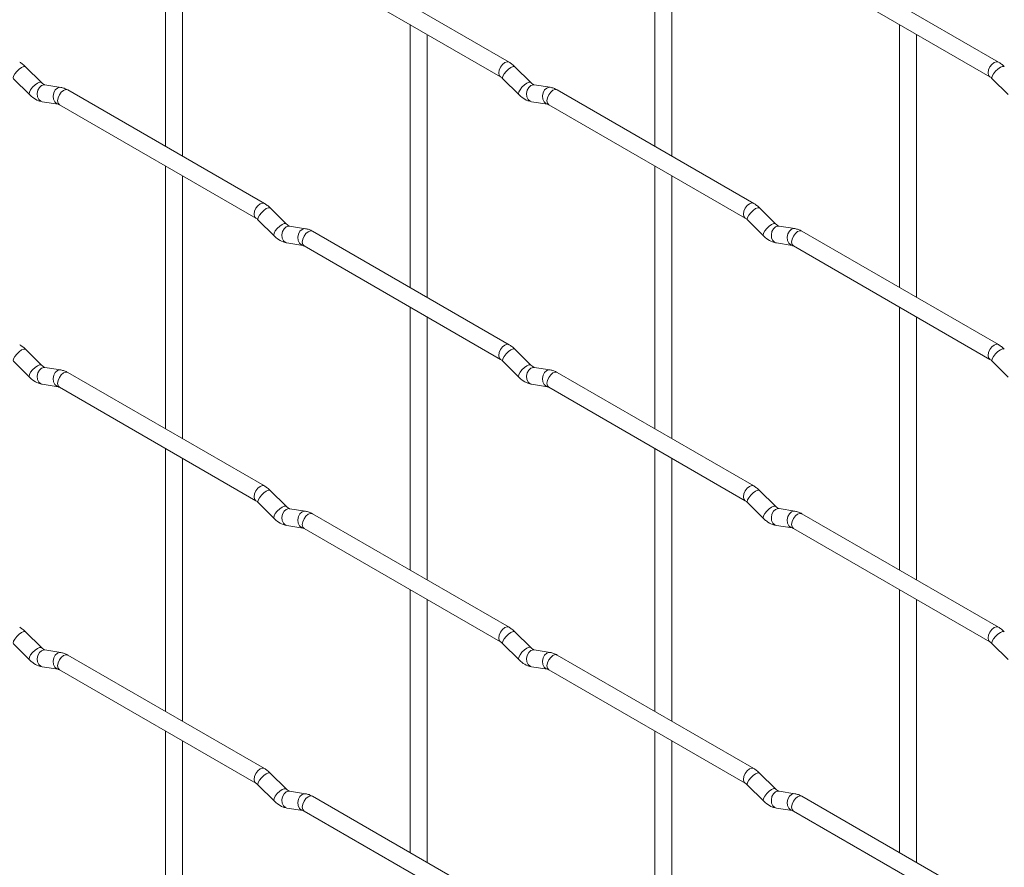
# Paper-space layout 'Layout1' of a CAD drawing. Units: millimetres. Extents: x -885 to 927, y -951 to 1094.
# Drawn here: x 281 to 425, y -51 to 74 of the extents above; entities that cross this region are included whole.
import ezdxf

# ---------------------------------------------------------------- set-up
doc = ezdxf.new("R2010")
doc.units = ezdxf.units.MM

psp = doc.layouts.get("Layout1")

# ---------------------------------------------------------------- linework, layer by layer
at = {"color": 7, "linetype": 'Continuous', "lineweight": 15}
for p, q in [((302.03, 93.82), (302.03, 55.23)), ((373.87, 93.83), (373.87, 55.23)), ((304.53, 53.78), (304.53, 92.38)), ((376.37, 53.79), (376.37, 92.38)), ((352.48, 67.58), (323.63, 84.24)), ((424.32, 67.59), (395.47, 84.24)), ((322.38, 82.07), (351.23, 65.42)), ((394.22, 82.08), (423.07, 65.42)), ((337.95, 73.08), (337.95, 34.49)), ((409.79, 73.09), (409.79, 34.5)), ((340.45, 33.05), (340.45, 71.64)), ((412.29, 33.05), (412.29, 71.65)), ((283.83, 64.58), (281.5, 66.9)), ((355.67, 64.59), (353.34, 66.91)), ((279.74, 65.14), (282.06, 62.81)), ((351.58, 65.14), (353.9, 62.82)), ((423.42, 65.15), (425.75, 62.83)), ((283.83, 64.58), (283.82, 64.59)), ((286.67, 63.87), (284.35, 64.24)), ((355.67, 64.59), (355.66, 64.6)), ((358.52, 63.88), (356.19, 64.24)), ((316.56, 46.84), (287.71, 63.49)), ((388.4, 46.85), (359.55, 63.5)), ((283.96, 61.77), (286.29, 61.4)), ((286.46, 61.33), (315.31, 44.67)), ((355.8, 61.77), (358.13, 61.41)), ((358.3, 61.33), (387.15, 44.68)), ((302.03, 52.34), (302.03, 13.75)), ((373.87, 52.35), (373.87, 13.75)), ((304.53, 12.3), (304.53, 50.9)), ((376.37, 12.31), (376.37, 50.9)), ((319.75, 43.85), (317.42, 46.17)), ((391.59, 43.85), (389.27, 46.17)), ((315.66, 44.4), (317.98, 42.08)), ((319.75, 43.85), (319.74, 43.86)), ((322.59, 43.13), (320.27, 43.5)), ((387.5, 44.41), (389.82, 42.08)), ((391.59, 43.85), (391.58, 43.86)), ((394.44, 43.14), (392.11, 43.51)), ((352.48, 26.1), (323.63, 42.76)), ((424.32, 26.11), (395.47, 42.76)), ((319.88, 41.03), (322.21, 40.66)), ((322.38, 40.59), (351.23, 23.94)), ((391.72, 41.04), (394.05, 40.67)), ((394.22, 40.6), (423.07, 23.94)), ((337.95, 31.6), (337.95, -6.99)), ((409.79, 31.61), (409.79, -6.98)), ((340.45, -8.43), (340.45, 30.16)), ((412.29, -8.43), (412.29, 30.17)), ((283.83, 23.1), (281.5, 25.42)), ((355.67, 23.11), (353.34, 25.43)), ((279.74, 23.66), (282.06, 21.33)), ((351.58, 23.66), (353.9, 21.34)), ((423.42, 23.67), (425.75, 21.35)), ((283.83, 23.1), (283.82, 23.11)), ((286.67, 22.39), (284.35, 22.76)), ((316.56, 5.36), (287.71, 22.01)), ((355.67, 23.11), (355.66, 23.12)), ((358.52, 22.4), (356.19, 22.76)), ((388.4, 5.36), (359.55, 22.02)), ((283.96, 20.29), (286.29, 19.92)), ((355.8, 20.29), (358.13, 19.93)), ((286.46, 19.85), (315.31, 3.19)), ((358.3, 19.85), (387.15, 3.2)), ((302.03, 10.86), (302.03, -27.73)), ((373.87, 10.87), (373.87, -27.73)), ((304.53, -29.18), (304.53, 9.42)), ((376.37, -29.17), (376.37, 9.42)), ((319.75, 2.37), (317.42, 4.69)), ((391.59, 2.37), (389.27, 4.69)), ((315.66, 2.92), (317.98, 0.6)), ((387.5, 2.93), (389.82, 0.6)), ((319.75, 2.37), (319.74, 2.38)), ((322.59, 1.65), (320.27, 2.02)), ((391.59, 2.37), (391.58, 2.38)), ((394.44, 1.66), (392.11, 2.03)), ((352.48, -15.38), (323.63, 1.28)), ((424.32, -15.37), (395.47, 1.28)), ((319.88, -0.45), (322.21, -0.82)), ((322.38, -0.89), (351.23, -17.54)), ((391.72, -0.44), (394.05, -0.81)), ((394.22, -0.88), (423.07, -17.54)), ((337.95, -9.88), (337.95, -48.47)), ((409.79, -9.87), (409.79, -48.46)), ((340.45, -49.91), (340.45, -11.32)), ((412.29, -49.91), (412.29, -11.31)), ((283.83, -18.38), (281.5, -16.06)), ((355.67, -18.37), (353.34, -16.05)), ((279.74, -17.83), (282.06, -20.15)), ((283.83, -18.38), (283.82, -18.37)), ((286.67, -19.09), (284.35, -18.72)), ((351.58, -17.82), (353.9, -20.14)), ((355.67, -18.37), (355.66, -18.36)), ((358.52, -19.08), (356.19, -18.72)), ((423.42, -17.81), (425.75, -20.13)), ((316.56, -36.12), (287.71, -19.47)), ((388.4, -36.12), (359.55, -19.46)), ((283.96, -21.19), (286.29, -21.56)), ((286.46, -21.63), (315.31, -38.29)), ((355.8, -21.19), (358.13, -21.55)), ((358.3, -21.63), (387.15, -38.28)), ((302.03, -30.62), (302.03, -69.21)), ((373.87, -30.61), (373.87, -69.21)), ((304.53, -70.66), (304.53, -32.06)), ((376.37, -70.65), (376.37, -32.06)), ((319.75, -39.11), (317.42, -36.79)), ((391.59, -39.11), (389.27, -36.79)), ((315.66, -38.56), (317.98, -40.88)), ((387.5, -38.56), (389.82, -40.88)), ((319.75, -39.11), (319.74, -39.1)), ((322.59, -39.83), (320.27, -39.46)), ((352.48, -56.86), (323.63, -40.2)), ((391.59, -39.11), (391.58, -39.1)), ((394.44, -39.82), (392.11, -39.45)), ((424.32, -56.85), (395.47, -40.2)), ((319.88, -41.93), (322.21, -42.3)), ((322.38, -42.37), (351.23, -59.02)), ((391.72, -41.92), (394.05, -42.29)), ((394.22, -42.36), (423.07, -59.02))]:
    psp.add_line(p, q, dxfattribs=at)
at = {"color": 8, "linetype": 'Continuous', "lineweight": 15, "flags": 128}
for points in [[(281.5, 66.9), (281.46, 66.94), (281.24, 66.94), (280.92, 66.8), (280.56, 66.55), (280.21, 66.21), (279.92, 65.85), (279.74, 65.51), (279.69, 65.25), (279.74, 65.14)], [(352.48, 67.58), (352.19, 67.64), (351.86, 67.52), (351.52, 67.25), (351.23, 66.86), (351.04, 66.42), (350.97, 65.99), (351.04, 65.64), (351.23, 65.42)], [(353.34, 66.91), (353.3, 66.94), (353.08, 66.95), (352.76, 66.81), (352.4, 66.56), (352.05, 66.22), (351.76, 65.86), (351.58, 65.52), (351.53, 65.26), (351.58, 65.14)], [(424.32, 67.59), (424.04, 67.64), (423.7, 67.53), (423.36, 67.25), (423.07, 66.87), (422.88, 66.43), (422.81, 66), (422.88, 65.64), (423.07, 65.43)], [(425.19, 66.92), (425.14, 66.95), (424.92, 66.95), (424.61, 66.82), (424.24, 66.56), (423.89, 66.23), (423.6, 65.86), (423.42, 65.52), (423.37, 65.26), (423.42, 65.15)], [(283.82, 64.59), (283.78, 64.61), (283.56, 64.62), (283.25, 64.48), (282.89, 64.23), (282.53, 63.89), (282.24, 63.53), (282.06, 63.19), (282.01, 62.93), (282.06, 62.81)], [(284.35, 64.24), (284.21, 64.24), (283.85, 64.13), (283.54, 63.85), (283.32, 63.44), (283.22, 62.96), (283.27, 62.49), (283.45, 62.1), (283.74, 61.84), (283.96, 61.77)], [(286.67, 63.87), (286.54, 63.88), (286.18, 63.77), (285.86, 63.49), (285.64, 63.08), (285.55, 62.6), (285.6, 62.13), (285.78, 61.73), (286.07, 61.47), (286.27, 61.4)], [(355.66, 64.6), (355.63, 64.62), (355.4, 64.63), (355.09, 64.49), (354.73, 64.24), (354.38, 63.9), (354.09, 63.53), (353.9, 63.2), (353.85, 62.93), (353.9, 62.82)], [(356.19, 64.24), (356.06, 64.25), (355.69, 64.14), (355.38, 63.86), (355.16, 63.45), (355.06, 62.97), (355.11, 62.5), (355.3, 62.1), (355.59, 61.85), (355.8, 61.77)], [(358.52, 63.88), (358.38, 63.89), (358.02, 63.78), (357.7, 63.5), (357.48, 63.08), (357.39, 62.61), (357.44, 62.13), (357.62, 61.74), (357.91, 61.48), (358.11, 61.41)], [(287.71, 63.49), (287.42, 63.55), (287.09, 63.43), (286.75, 63.16), (286.46, 62.77), (286.27, 62.33), (286.2, 61.9), (286.27, 61.55), (286.46, 61.33), (286.46, 61.33)], [(359.55, 63.5), (359.27, 63.56), (358.93, 63.44), (358.59, 63.17), (358.3, 62.78), (358.11, 62.34), (358.04, 61.91), (358.11, 61.56), (358.3, 61.33), (358.3, 61.33)], [(316.56, 46.84), (316.27, 46.89), (315.94, 46.78), (315.6, 46.5), (315.31, 46.12), (315.12, 45.68), (315.05, 45.25), (315.12, 44.89), (315.31, 44.68)], [(388.4, 46.85), (388.12, 46.9), (387.78, 46.78), (387.44, 46.51), (387.15, 46.12), (386.96, 45.68), (386.89, 45.25), (386.96, 44.9), (387.15, 44.68)], [(317.42, 46.17), (317.38, 46.2), (317.16, 46.2), (316.84, 46.07), (316.48, 45.81), (316.13, 45.48), (315.84, 45.11), (315.66, 44.77), (315.61, 44.51), (315.66, 44.4)], [(389.27, 46.17), (389.22, 46.21), (389, 46.21), (388.68, 46.07), (388.32, 45.82), (387.97, 45.48), (387.68, 45.12), (387.5, 44.78), (387.45, 44.52), (387.5, 44.41)], [(319.74, 43.86), (319.7, 43.88), (319.48, 43.88), (319.17, 43.75), (318.81, 43.49), (318.45, 43.16), (318.16, 42.79), (317.98, 42.45), (317.93, 42.19), (317.98, 42.08)], [(320.27, 43.5), (320.13, 43.51), (319.77, 43.4), (319.46, 43.12), (319.24, 42.7), (319.14, 42.23), (319.19, 41.75), (319.38, 41.36), (319.66, 41.1), (319.88, 41.03)], [(391.58, 43.86), (391.55, 43.88), (391.33, 43.89), (391.01, 43.75), (390.65, 43.5), (390.3, 43.16), (390.01, 42.8), (389.82, 42.46), (389.78, 42.2), (389.82, 42.08)], [(392.11, 43.51), (391.98, 43.51), (391.62, 43.4), (391.3, 43.12), (391.08, 42.71), (390.99, 42.23), (391.03, 41.76), (391.22, 41.37), (391.51, 41.11), (391.72, 41.04)], [(322.6, 43.13), (322.46, 43.14), (322.1, 43.03), (321.78, 42.75), (321.56, 42.34), (321.47, 41.86), (321.52, 41.39), (321.7, 40.99), (321.99, 40.74), (322.19, 40.67)], [(323.63, 42.76), (323.34, 42.81), (323.01, 42.69), (322.67, 42.42), (322.38, 42.03), (322.19, 41.59), (322.12, 41.16), (322.19, 40.81), (322.38, 40.59), (322.38, 40.59)], [(394.44, 43.14), (394.3, 43.15), (393.94, 43.04), (393.63, 42.76), (393.4, 42.35), (393.31, 41.87), (393.36, 41.4), (393.54, 41), (393.83, 40.74), (394.03, 40.67)], [(395.47, 42.76), (395.19, 42.82), (394.85, 42.7), (394.51, 42.43), (394.22, 42.04), (394.03, 41.6), (393.96, 41.17), (394.03, 40.82), (394.22, 40.6), (394.22, 40.6)], [(352.48, 26.1), (352.19, 26.16), (351.86, 26.04), (351.52, 25.77), (351.23, 25.38), (351.04, 24.94), (350.97, 24.51), (351.04, 24.16), (351.23, 23.94)], [(424.32, 26.11), (424.04, 26.16), (423.7, 26.05), (423.36, 25.77), (423.07, 25.39), (422.88, 24.95), (422.81, 24.52), (422.88, 24.16), (423.07, 23.95)], [(281.5, 25.42), (281.46, 25.46), (281.24, 25.46), (280.92, 25.32), (280.56, 25.07), (280.21, 24.73), (279.92, 24.37), (279.74, 24.03), (279.69, 23.77), (279.74, 23.66)], [(353.34, 25.43), (353.3, 25.46), (353.08, 25.47), (352.76, 25.33), (352.4, 25.08), (352.05, 24.74), (351.76, 24.38), (351.58, 24.04), (351.53, 23.77), (351.58, 23.66)], [(425.19, 25.44), (425.14, 25.47), (424.92, 25.47), (424.61, 25.34), (424.24, 25.08), (423.89, 24.75), (423.6, 24.38), (423.42, 24.04), (423.37, 23.78), (423.42, 23.67)], [(283.82, 23.11), (283.78, 23.13), (283.56, 23.14), (283.25, 23), (282.89, 22.75), (282.53, 22.41), (282.24, 22.05), (282.06, 21.71), (282.01, 21.45), (282.06, 21.33)], [(355.66, 23.12), (355.63, 23.14), (355.4, 23.15), (355.09, 23.01), (354.73, 22.76), (354.38, 22.42), (354.09, 22.05), (353.9, 21.72), (353.85, 21.45), (353.9, 21.34)], [(284.35, 22.76), (284.21, 22.76), (283.85, 22.65), (283.54, 22.37), (283.32, 21.96), (283.22, 21.48), (283.27, 21.01), (283.45, 20.62), (283.74, 20.36), (283.96, 20.29)], [(286.67, 22.39), (286.54, 22.4), (286.18, 22.29), (285.86, 22.01), (285.64, 21.6), (285.55, 21.12), (285.6, 20.65), (285.78, 20.25), (286.07, 19.99), (286.27, 19.92)], [(287.71, 22.01), (287.42, 22.07), (287.09, 21.95), (286.75, 21.68), (286.46, 21.29), (286.27, 20.85), (286.2, 20.42), (286.27, 20.07), (286.46, 19.85), (286.46, 19.85)], [(356.19, 22.76), (356.06, 22.77), (355.69, 22.66), (355.38, 22.38), (355.16, 21.97), (355.06, 21.49), (355.11, 21.02), (355.3, 20.62), (355.59, 20.36), (355.8, 20.29)], [(358.52, 22.4), (358.38, 22.41), (358.02, 22.3), (357.7, 22.02), (357.48, 21.6), (357.39, 21.13), (357.44, 20.65), (357.62, 20.26), (357.91, 20), (358.11, 19.93)], [(359.55, 22.02), (359.27, 22.08), (358.93, 21.96), (358.59, 21.68), (358.3, 21.3), (358.11, 20.86), (358.04, 20.43), (358.11, 20.08), (358.3, 19.85), (358.3, 19.85)], [(316.56, 5.36), (316.27, 5.41), (315.94, 5.3), (315.6, 5.02), (315.31, 4.64), (315.12, 4.19), (315.05, 3.77), (315.12, 3.41), (315.31, 3.2)], [(317.42, 4.69), (317.38, 4.72), (317.16, 4.72), (316.84, 4.59), (316.48, 4.33), (316.13, 4), (315.84, 3.63), (315.66, 3.29), (315.61, 3.03), (315.66, 2.92)], [(388.4, 5.36), (388.12, 5.42), (387.78, 5.3), (387.44, 5.03), (387.15, 4.64), (386.96, 4.2), (386.89, 3.77), (386.96, 3.42), (387.15, 3.2)], [(389.27, 4.69), (389.22, 4.73), (389, 4.73), (388.68, 4.59), (388.32, 4.34), (387.97, 4), (387.68, 3.64), (387.5, 3.3), (387.45, 3.04), (387.5, 2.93)], [(319.74, 2.38), (319.7, 2.4), (319.48, 2.4), (319.17, 2.27), (318.81, 2.01), (318.45, 1.68), (318.16, 1.31), (317.98, 0.97), (317.93, 0.71), (317.98, 0.6)], [(320.27, 2.02), (320.13, 2.03), (319.77, 1.92), (319.46, 1.64), (319.24, 1.22), (319.14, 0.75), (319.19, 0.27), (319.38, -0.12), (319.66, -0.38), (319.88, -0.45)], [(322.6, 1.65), (322.46, 1.66), (322.1, 1.55), (321.78, 1.27), (321.56, 0.86), (321.47, 0.38), (321.52, -0.09), (321.7, -0.49), (321.99, -0.74), (322.19, -0.81)], [(391.58, 2.38), (391.55, 2.4), (391.33, 2.41), (391.01, 2.27), (390.65, 2.02), (390.3, 1.68), (390.01, 1.32), (389.82, 0.98), (389.78, 0.72), (389.82, 0.6)], [(392.11, 2.03), (391.98, 2.03), (391.62, 1.92), (391.3, 1.64), (391.08, 1.23), (390.99, 0.75), (391.03, 0.28), (391.22, -0.11), (391.51, -0.37), (391.72, -0.44)], [(394.44, 1.66), (394.3, 1.67), (393.94, 1.56), (393.63, 1.28), (393.4, 0.87), (393.31, 0.39), (393.36, -0.08), (393.54, -0.48), (393.83, -0.74), (394.03, -0.81)], [(323.63, 1.28), (323.34, 1.33), (323.01, 1.21), (322.67, 0.94), (322.38, 0.55), (322.19, 0.11), (322.12, -0.32), (322.19, -0.67), (322.38, -0.89), (322.38, -0.89)], [(395.47, 1.28), (395.19, 1.34), (394.85, 1.22), (394.51, 0.95), (394.22, 0.56), (394.03, 0.12), (393.96, -0.31), (394.03, -0.66), (394.22, -0.88), (394.22, -0.88)], [(352.48, -15.38), (352.19, -15.32), (351.86, -15.44), (351.52, -15.71), (351.23, -16.1), (351.04, -16.54), (350.97, -16.97), (351.04, -17.32), (351.23, -17.54)], [(424.32, -15.37), (424.04, -15.32), (423.7, -15.43), (423.36, -15.71), (423.07, -16.09), (422.88, -16.54), (422.81, -16.96), (422.88, -17.32), (423.07, -17.53)], [(281.5, -16.06), (281.46, -16.03), (281.24, -16.02), (280.92, -16.16), (280.56, -16.41), (280.21, -16.75), (279.92, -17.11), (279.74, -17.45), (279.69, -17.71), (279.74, -17.83)], [(353.34, -16.05), (353.3, -16.02), (353.08, -16.01), (352.76, -16.15), (352.4, -16.4), (352.05, -16.74), (351.76, -17.1), (351.58, -17.44), (351.53, -17.71), (351.58, -17.82)], [(425.19, -16.04), (425.14, -16.01), (424.92, -16.01), (424.61, -16.14), (424.24, -16.4), (423.89, -16.73), (423.6, -17.1), (423.42, -17.44), (423.37, -17.7), (423.42, -17.81)], [(283.82, -18.37), (283.78, -18.35), (283.56, -18.34), (283.25, -18.48), (282.89, -18.73), (282.53, -19.07), (282.24, -19.43), (282.06, -19.77), (282.01, -20.03), (282.06, -20.15)], [(284.35, -18.72), (284.21, -18.72), (283.85, -18.83), (283.54, -19.11), (283.32, -19.52), (283.22, -20), (283.27, -20.47), (283.45, -20.86), (283.74, -21.12), (283.96, -21.19)], [(355.66, -18.36), (355.63, -18.34), (355.4, -18.33), (355.09, -18.47), (354.73, -18.72), (354.38, -19.06), (354.09, -19.43), (353.9, -19.76), (353.85, -20.03), (353.9, -20.14)], [(356.19, -18.72), (356.06, -18.71), (355.69, -18.82), (355.38, -19.1), (355.16, -19.51), (355.06, -19.99), (355.11, -20.46), (355.3, -20.86), (355.59, -21.12), (355.8, -21.19)], [(286.67, -19.09), (286.54, -19.08), (286.18, -19.19), (285.86, -19.47), (285.64, -19.88), (285.55, -20.36), (285.6, -20.83), (285.78, -21.23), (286.07, -21.49), (286.27, -21.56)], [(287.71, -19.47), (287.42, -19.41), (287.09, -19.53), (286.75, -19.8), (286.46, -20.19), (286.27, -20.63), (286.2, -21.06), (286.27, -21.41), (286.46, -21.63), (286.46, -21.63)], [(358.52, -19.08), (358.38, -19.07), (358.02, -19.18), (357.7, -19.47), (357.48, -19.88), (357.39, -20.35), (357.44, -20.83), (357.62, -21.22), (357.91, -21.48), (358.11, -21.55)], [(359.55, -19.46), (359.27, -19.4), (358.93, -19.52), (358.59, -19.8), (358.3, -20.18), (358.11, -20.62), (358.04, -21.05), (358.11, -21.41), (358.3, -21.63), (358.3, -21.63)], [(316.56, -36.12), (316.27, -36.07), (315.94, -36.18), (315.6, -36.46), (315.31, -36.84), (315.12, -37.29), (315.05, -37.71), (315.12, -38.07), (315.31, -38.29)], [(388.4, -36.12), (388.12, -36.06), (387.78, -36.18), (387.44, -36.45), (387.15, -36.84), (386.96, -37.28), (386.89, -37.71), (386.96, -38.06), (387.15, -38.28)], [(317.42, -36.79), (317.38, -36.76), (317.16, -36.76), (316.84, -36.89), (316.48, -37.15), (316.13, -37.48), (315.84, -37.85), (315.66, -38.19), (315.61, -38.45), (315.66, -38.56)], [(389.27, -36.79), (389.22, -36.76), (389, -36.75), (388.68, -36.89), (388.32, -37.14), (387.97, -37.48), (387.68, -37.84), (387.5, -38.18), (387.45, -38.44), (387.5, -38.56)], [(319.74, -39.1), (319.7, -39.08), (319.48, -39.08), (319.17, -39.21), (318.81, -39.47), (318.45, -39.8), (318.16, -40.17), (317.98, -40.51), (317.93, -40.77), (317.98, -40.88)], [(320.27, -39.46), (320.13, -39.45), (319.77, -39.56), (319.46, -39.84), (319.24, -40.26), (319.14, -40.73), (319.19, -41.21), (319.38, -41.6), (319.66, -41.86), (319.88, -41.93)], [(322.6, -39.83), (322.46, -39.82), (322.1, -39.93), (321.78, -40.21), (321.56, -40.62), (321.47, -41.1), (321.52, -41.57), (321.7, -41.97), (321.99, -42.22), (322.19, -42.29)], [(323.63, -40.2), (323.34, -40.15), (323.01, -40.27), (322.67, -40.54), (322.38, -40.93), (322.19, -41.37), (322.12, -41.8), (322.19, -42.15), (322.38, -42.37), (322.38, -42.37)], [(391.58, -39.1), (391.55, -39.08), (391.33, -39.07), (391.01, -39.21), (390.65, -39.46), (390.3, -39.8), (390.01, -40.16), (389.82, -40.5), (389.78, -40.76), (389.82, -40.88)], [(392.11, -39.45), (391.98, -39.45), (391.62, -39.56), (391.3, -39.84), (391.08, -40.25), (390.99, -40.73), (391.03, -41.2), (391.22, -41.59), (391.51, -41.85), (391.72, -41.92)], [(394.44, -39.82), (394.3, -39.81), (393.94, -39.92), (393.63, -40.2), (393.4, -40.61), (393.31, -41.09), (393.36, -41.56), (393.54, -41.96), (393.83, -42.22), (394.03, -42.29)], [(395.47, -40.2), (395.19, -40.14), (394.85, -40.26), (394.51, -40.53), (394.22, -40.92), (394.03, -41.36), (393.96, -41.79), (394.03, -42.14), (394.22, -42.36), (394.22, -42.36)]]:
    psp.add_lwpolyline(points, dxfattribs=at)
at = {"color": 7, "linetype": 'Continuous', "lineweight": 15}
for points, knots in [([(281.5, 66.9), (281.36, 67.04), (281.09, 67.29), (280.78, 67.48), (280.64, 67.58)], [0, 0, 0, 0, 0.5200837, 1, 1, 1, 1]), ([(353.34, 66.91), (353.2, 67.04), (352.93, 67.3), (352.63, 67.49), (352.48, 67.58)], [0, 0, 0, 0, 0.5200837, 1, 1, 1, 1]), ([(425.19, 66.92), (425.04, 67.05), (424.77, 67.31), (424.47, 67.5), (424.32, 67.59)], [0, 0, 0, 0, 0.520084, 1, 1, 1, 1]), ([(351.23, 65.42), (351.29, 65.38), (351.39, 65.32), (351.52, 65.2), (351.58, 65.14)], [0, 0, 0, 0, 0.524096, 1, 1, 1, 1]), ([(423.07, 65.42), (423.13, 65.39), (423.23, 65.32), (423.36, 65.2), (423.42, 65.15)], [0, 0, 0, 0, 0.524096, 1, 1, 1, 1]), ([(284.35, 64.24), (284.33, 64.24), (284.3, 64.24), (284.11, 64.33), (283.93, 64.5), (283.83, 64.58)], [0, 0, 0, 0, 0.269975, 0.608171, 1, 1, 1, 1]), ([(287.71, 63.49), (287.54, 63.58), (287.2, 63.76), (286.85, 63.83), (286.67, 63.87)], [0, 0, 0, 0, 0.514814, 1, 1, 1, 1]), ([(356.19, 64.24), (356.18, 64.25), (356.15, 64.25), (355.95, 64.34), (355.77, 64.5), (355.67, 64.59)], [0, 0, 0, 0, 0.269975, 0.608171, 1, 1, 1, 1]), ([(359.55, 63.5), (359.38, 63.59), (359.05, 63.77), (358.69, 63.84), (358.52, 63.88)], [0, 0, 0, 0, 0.514814, 1, 1, 1, 1]), ([(282.06, 62.81), (282.2, 62.68), (282.62, 62.3), (283.26, 61.92), (283.78, 61.81), (283.96, 61.77)], [0, 0, 0, 0, 0.25153, 0.729095, 1, 1, 1, 1]), ([(353.9, 62.82), (354.05, 62.69), (354.46, 62.31), (355.1, 61.93), (355.62, 61.81), (355.8, 61.77)], [0, 0, 0, 0, 0.25153, 0.729095, 1, 1, 1, 1]), ([(286.29, 61.4), (286.3, 61.4), (286.32, 61.4), (286.42, 61.35), (286.46, 61.33)], [0, 0, 0, 0, 0.5338668, 1, 1, 1, 1]), ([(358.13, 61.41), (358.14, 61.41), (358.17, 61.4), (358.26, 61.36), (358.3, 61.33)], [0, 0, 0, 0, 0.533867, 1, 1, 1, 1]), ([(317.42, 46.17), (317.28, 46.3), (317.01, 46.56), (316.71, 46.75), (316.56, 46.84)], [0, 0, 0, 0, 0.5200837, 1, 1, 1, 1]), ([(389.27, 46.17), (389.12, 46.31), (388.85, 46.56), (388.55, 46.75), (388.4, 46.85)], [0, 0, 0, 0, 0.520084, 1, 1, 1, 1]), ([(315.31, 44.67), (315.37, 44.64), (315.47, 44.57), (315.6, 44.45), (315.66, 44.4)], [0, 0, 0, 0, 0.524096, 1, 1, 1, 1]), ([(320.27, 43.5), (320.26, 43.5), (320.22, 43.51), (320.03, 43.6), (319.85, 43.76), (319.75, 43.85)], [0, 0, 0, 0, 0.269975, 0.608171, 1, 1, 1, 1]), ([(387.15, 44.68), (387.21, 44.65), (387.31, 44.58), (387.44, 44.46), (387.5, 44.41)], [0, 0, 0, 0, 0.524096, 1, 1, 1, 1]), ([(392.11, 43.51), (392.1, 43.51), (392.07, 43.51), (391.87, 43.6), (391.69, 43.77), (391.59, 43.85)], [0, 0, 0, 0, 0.269975, 0.608171, 1, 1, 1, 1]), ([(317.98, 42.08), (318.13, 41.95), (318.54, 41.56), (319.18, 41.19), (319.7, 41.07), (319.88, 41.03)], [0, 0, 0, 0, 0.25153, 0.729095, 1, 1, 1, 1]), ([(323.63, 42.76), (323.46, 42.85), (323.13, 43.02), (322.77, 43.1), (322.59, 43.13)], [0, 0, 0, 0, 0.514814, 1, 1, 1, 1]), ([(389.82, 42.08), (389.97, 41.95), (390.38, 41.57), (391.02, 41.19), (391.54, 41.08), (391.72, 41.04)], [0, 0, 0, 0, 0.25153, 0.729095, 1, 1, 1, 1]), ([(395.47, 42.76), (395.3, 42.85), (394.97, 43.03), (394.61, 43.1), (394.44, 43.14)], [0, 0, 0, 0, 0.514814, 1, 1, 1, 1]), ([(322.21, 40.66), (322.22, 40.66), (322.25, 40.66), (322.34, 40.61), (322.38, 40.59)], [0, 0, 0, 0, 0.5338668, 1, 1, 1, 1]), ([(394.05, 40.67), (394.06, 40.67), (394.09, 40.67), (394.18, 40.62), (394.22, 40.6)], [0, 0, 0, 0, 0.533867, 1, 1, 1, 1]), ([(281.5, 25.42), (281.36, 25.56), (281.09, 25.81), (280.78, 26), (280.64, 26.09)], [0, 0, 0, 0, 0.520084, 1, 1, 1, 1]), ([(353.34, 25.43), (353.2, 25.56), (352.93, 25.82), (352.63, 26.01), (352.48, 26.1)], [0, 0, 0, 0, 0.5200837, 1, 1, 1, 1]), ([(425.19, 25.44), (425.04, 25.57), (424.77, 25.83), (424.47, 26.02), (424.32, 26.11)], [0, 0, 0, 0, 0.520084, 1, 1, 1, 1]), ([(351.23, 23.94), (351.29, 23.9), (351.39, 23.84), (351.52, 23.72), (351.58, 23.66)], [0, 0, 0, 0, 0.524096, 1, 1, 1, 1]), ([(423.07, 23.94), (423.13, 23.91), (423.23, 23.84), (423.36, 23.72), (423.42, 23.67)], [0, 0, 0, 0, 0.524096, 1, 1, 1, 1]), ([(284.35, 22.76), (284.33, 22.76), (284.3, 22.76), (284.11, 22.85), (283.93, 23.02), (283.83, 23.1)], [0, 0, 0, 0, 0.269975, 0.608171, 1, 1, 1, 1]), ([(287.71, 22.01), (287.54, 22.1), (287.2, 22.28), (286.85, 22.35), (286.67, 22.39)], [0, 0, 0, 0, 0.514814, 1, 1, 1, 1]), ([(356.19, 22.76), (356.18, 22.77), (356.15, 22.77), (355.95, 22.86), (355.77, 23.02), (355.67, 23.11)], [0, 0, 0, 0, 0.269975, 0.608171, 1, 1, 1, 1]), ([(359.55, 22.02), (359.38, 22.11), (359.05, 22.29), (358.69, 22.36), (358.52, 22.4)], [0, 0, 0, 0, 0.514814, 1, 1, 1, 1]), ([(282.06, 21.33), (282.2, 21.2), (282.62, 20.82), (283.26, 20.44), (283.78, 20.33), (283.96, 20.29)], [0, 0, 0, 0, 0.25153, 0.729095, 1, 1, 1, 1]), ([(353.9, 21.34), (354.05, 21.21), (354.46, 20.83), (355.1, 20.45), (355.62, 20.33), (355.8, 20.29)], [0, 0, 0, 0, 0.25153, 0.729095, 1, 1, 1, 1]), ([(286.29, 19.92), (286.3, 19.92), (286.32, 19.92), (286.42, 19.87), (286.46, 19.85)], [0, 0, 0, 0, 0.533867, 1, 1, 1, 1]), ([(358.13, 19.93), (358.14, 19.93), (358.17, 19.92), (358.26, 19.88), (358.3, 19.85)], [0, 0, 0, 0, 0.533867, 1, 1, 1, 1]), ([(317.42, 4.69), (317.28, 4.82), (317.01, 5.08), (316.71, 5.27), (316.56, 5.36)], [0, 0, 0, 0, 0.520084, 1, 1, 1, 1]), ([(389.27, 4.69), (389.12, 4.83), (388.85, 5.08), (388.55, 5.27), (388.4, 5.36)], [0, 0, 0, 0, 0.520084, 1, 1, 1, 1]), ([(315.31, 3.19), (315.37, 3.16), (315.47, 3.09), (315.6, 2.97), (315.66, 2.92)], [0, 0, 0, 0, 0.524096, 1, 1, 1, 1]), ([(387.15, 3.2), (387.21, 3.17), (387.31, 3.1), (387.44, 2.98), (387.5, 2.93)], [0, 0, 0, 0, 0.524096, 1, 1, 1, 1]), ([(320.27, 2.02), (320.26, 2.02), (320.22, 2.03), (320.03, 2.12), (319.85, 2.28), (319.75, 2.37)], [0, 0, 0, 0, 0.269975, 0.608171, 1, 1, 1, 1]), ([(323.63, 1.28), (323.46, 1.37), (323.13, 1.54), (322.77, 1.62), (322.59, 1.65)], [0, 0, 0, 0, 0.514814, 1, 1, 1, 1]), ([(392.11, 2.03), (392.1, 2.03), (392.07, 2.03), (391.87, 2.12), (391.69, 2.29), (391.59, 2.37)], [0, 0, 0, 0, 0.269975, 0.608171, 1, 1, 1, 1]), ([(395.47, 1.28), (395.3, 1.37), (394.97, 1.55), (394.61, 1.62), (394.44, 1.66)], [0, 0, 0, 0, 0.514814, 1, 1, 1, 1]), ([(317.98, 0.6), (318.13, 0.47), (318.54, 0.08), (319.18, -0.29), (319.7, -0.41), (319.88, -0.45)], [0, 0, 0, 0, 0.25153, 0.729095, 1, 1, 1, 1]), ([(389.82, 0.6), (389.97, 0.47), (390.38, 0.09), (391.02, -0.29), (391.54, -0.4), (391.72, -0.44)], [0, 0, 0, 0, 0.25153, 0.729095, 1, 1, 1, 1]), ([(322.21, -0.82), (322.22, -0.82), (322.25, -0.82), (322.34, -0.87), (322.38, -0.89)], [0, 0, 0, 0, 0.533867, 1, 1, 1, 1]), ([(394.05, -0.81), (394.06, -0.81), (394.09, -0.81), (394.18, -0.86), (394.22, -0.88)], [0, 0, 0, 0, 0.533867, 1, 1, 1, 1]), ([(281.5, -16.06), (281.36, -15.92), (281.09, -15.67), (280.78, -15.48), (280.64, -15.39)], [0, 0, 0, 0, 0.520084, 1, 1, 1, 1]), ([(353.34, -16.05), (353.2, -15.92), (352.93, -15.66), (352.63, -15.47), (352.48, -15.38)], [0, 0, 0, 0, 0.520084, 1, 1, 1, 1]), ([(425.19, -16.04), (425.04, -15.91), (424.77, -15.65), (424.47, -15.46), (424.32, -15.37)], [0, 0, 0, 0, 0.520084, 1, 1, 1, 1]), ([(284.35, -18.72), (284.33, -18.72), (284.3, -18.72), (284.11, -18.63), (283.93, -18.46), (283.83, -18.38)], [0, 0, 0, 0, 0.269975, 0.608171, 1, 1, 1, 1]), ([(351.23, -17.54), (351.29, -17.58), (351.39, -17.64), (351.52, -17.76), (351.58, -17.82)], [0, 0, 0, 0, 0.524096, 1, 1, 1, 1]), ([(356.19, -18.72), (356.18, -18.72), (356.15, -18.71), (355.95, -18.62), (355.77, -18.46), (355.67, -18.37)], [0, 0, 0, 0, 0.269975, 0.608171, 1, 1, 1, 1]), ([(423.07, -17.54), (423.13, -17.57), (423.23, -17.64), (423.36, -17.76), (423.42, -17.81)], [0, 0, 0, 0, 0.524096, 1, 1, 1, 1]), ([(282.06, -20.15), (282.2, -20.28), (282.62, -20.66), (283.26, -21.04), (283.78, -21.15), (283.96, -21.19)], [0, 0, 0, 0, 0.25153, 0.729095, 1, 1, 1, 1]), ([(287.71, -19.47), (287.54, -19.38), (287.2, -19.2), (286.85, -19.13), (286.67, -19.09)], [0, 0, 0, 0, 0.514814, 1, 1, 1, 1]), ([(353.9, -20.14), (354.05, -20.27), (354.46, -20.65), (355.1, -21.03), (355.62, -21.15), (355.8, -21.19)], [0, 0, 0, 0, 0.25153, 0.729095, 1, 1, 1, 1]), ([(359.55, -19.46), (359.38, -19.37), (359.05, -19.19), (358.69, -19.12), (358.52, -19.08)], [0, 0, 0, 0, 0.514814, 1, 1, 1, 1]), ([(286.29, -21.56), (286.3, -21.56), (286.32, -21.56), (286.42, -21.61), (286.46, -21.63)], [0, 0, 0, 0, 0.533867, 1, 1, 1, 1]), ([(358.13, -21.55), (358.14, -21.55), (358.17, -21.56), (358.26, -21.6), (358.3, -21.63)], [0, 0, 0, 0, 0.533867, 1, 1, 1, 1]), ([(317.42, -36.79), (317.28, -36.66), (317.01, -36.4), (316.71, -36.21), (316.56, -36.12)], [0, 0, 0, 0, 0.520084, 1, 1, 1, 1]), ([(389.27, -36.79), (389.12, -36.65), (388.85, -36.4), (388.55, -36.21), (388.4, -36.12)], [0, 0, 0, 0, 0.520084, 1, 1, 1, 1]), ([(315.31, -38.29), (315.37, -38.32), (315.47, -38.39), (315.6, -38.51), (315.66, -38.56)], [0, 0, 0, 0, 0.524096, 1, 1, 1, 1]), ([(387.15, -38.28), (387.21, -38.32), (387.31, -38.38), (387.44, -38.5), (387.5, -38.56)], [0, 0, 0, 0, 0.524096, 1, 1, 1, 1]), ([(320.27, -39.46), (320.26, -39.46), (320.22, -39.45), (320.03, -39.36), (319.85, -39.2), (319.75, -39.11)], [0, 0, 0, 0, 0.269975, 0.608171, 1, 1, 1, 1]), ([(323.63, -40.2), (323.46, -40.11), (323.13, -39.94), (322.77, -39.86), (322.59, -39.83)], [0, 0, 0, 0, 0.514814, 1, 1, 1, 1]), ([(392.11, -39.45), (392.1, -39.45), (392.07, -39.45), (391.87, -39.36), (391.69, -39.19), (391.59, -39.11)], [0, 0, 0, 0, 0.269975, 0.608171, 1, 1, 1, 1]), ([(395.47, -40.2), (395.3, -40.11), (394.97, -39.93), (394.61, -39.86), (394.44, -39.82)], [0, 0, 0, 0, 0.514814, 1, 1, 1, 1]), ([(317.98, -40.88), (318.13, -41.01), (318.54, -41.4), (319.18, -41.77), (319.7, -41.89), (319.88, -41.93)], [0, 0, 0, 0, 0.25153, 0.729095, 1, 1, 1, 1]), ([(389.82, -40.88), (389.97, -41.01), (390.38, -41.39), (391.02, -41.77), (391.54, -41.88), (391.72, -41.92)], [0, 0, 0, 0, 0.25153, 0.729095, 1, 1, 1, 1]), ([(322.21, -42.3), (322.22, -42.3), (322.25, -42.3), (322.34, -42.35), (322.38, -42.37)], [0, 0, 0, 0, 0.533867, 1, 1, 1, 1]), ([(394.05, -42.29), (394.06, -42.29), (394.09, -42.29), (394.18, -42.34), (394.22, -42.36)], [0, 0, 0, 0, 0.533867, 1, 1, 1, 1])]:
    psp.add_open_spline(points, degree=3, knots=knots, dxfattribs=at)

doc.saveas('drawing.dxf')
